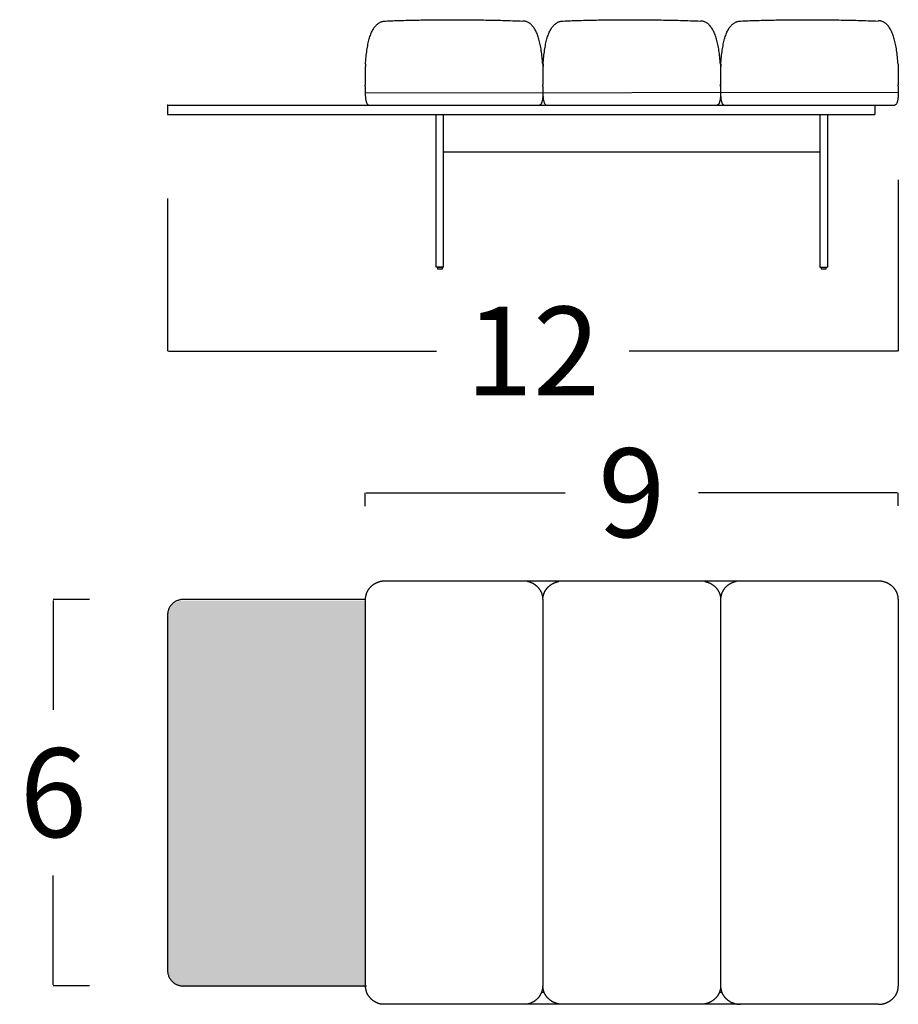
# Model space of a CAD drawing. Units: millimetres. Extents: x 0 to 1236, y 0 to 230.
# Drawn here: x 654 to 668, y 125 to 141 of the extents above; entities that cross this region are included whole.
import ezdxf

# ---------------------------------------------------------------- set-up
doc = ezdxf.new("R2010")
doc.units = ezdxf.units.MM
doc.layers.get('0').update_dxf_attribs({"true_color": 0x000000})
doc.layers.add('COTAS', color=7, linetype='Continuous', true_color=0x000000)
doc.styles.add('Arial Normal', font='arial.ttf')
doc.dimstyles.new('Esquema', dxfattribs={"dimscale": 0.3, "dimtxt": 4.75, "dimasz": 0.05, "dimexe": 0, "dimexo": 5, "dimgap": 2, "dimtad": 0, "dimtih": 1, "dimtoh": 1, "dimdec": 0, "dimlfac": 10, "dimzin": 1, "dimdsep": 46, "dimtxsty": 'Arial Normal', "dimcen": 1.5, "dimadec": 0, "dimazin": 1, "dimtfac": 1, "dimtdec": 4, "dimtix": 1, "dimtofl": 0, "dimtmove": 1, "dimatfit": 3, "dimfxl": 1, "dimtolj": 1, "dimtzin": 1, "dimarcsym": 0})

# ---------------------------------------------------------------- blocks, each defined once
blk = doc.blocks.new('*D54')
at = {"layer": 'COTAS', "color": 0, "lineweight": -2}
for p, q in [((668.484, 137.988), (668.484, 135.242)), ((656.757, 137.689), (656.757, 135.242)), ((656.772, 135.242), (661.075, 135.242)), ((668.469, 135.242), (664.165, 135.242))]:
    blk.add_line(p, q, dxfattribs=at)
at = {"layer": 'COTAS', "color": 0}
for points in [[(656.772, 135.244), (656.772, 135.239), (656.757, 135.242)], [(668.469, 135.239), (668.469, 135.244), (668.484, 135.242)]]:
    blk.add_solid(points, dxfattribs=at)
at = {"layer": 'Defpoints', "color": 0}
for p in [(668.484, 139.488), (656.757, 139.189), (656.757, 135.242)]:
    blk.add_point(p, dxfattribs=at)
at = {"layer": 'COTAS', "color": 0, "insert": (662.62, 135.242), "char_height": 1.425, "attachment_point": 5, "style": 'Arial Normal'}
blk.add_mtext('\\A1;12', dxfattribs=at)
blk = doc.blocks.new('*D70')
at = {"layer": 'COTAS', "color": 0, "lineweight": -2}
for p, q in [((655.507, 131.255), (654.924, 131.255)), ((654.924, 131.24), (654.924, 129.482)), ((654.924, 125.07), (654.924, 126.827)), ((655.507, 125.055), (654.924, 125.055))]:
    blk.add_line(p, q, dxfattribs=at)
at = {"layer": 'COTAS', "color": 0}
for points in [[(654.927, 131.24), (654.922, 131.24), (654.924, 131.255)], [(654.922, 125.07), (654.927, 125.07), (654.924, 125.055)]]:
    blk.add_solid(points, dxfattribs=at)
at = {"layer": 'Defpoints', "color": 0}
for p in [(654.924, 131.255), (657.007, 131.255), (657.007, 125.055)]:
    blk.add_point(p, dxfattribs=at)
at = {"layer": 'COTAS', "color": 0, "insert": (654.924, 128.155), "char_height": 1.425, "attachment_point": 5, "style": 'Arial Normal'}
blk.add_mtext('\\A1;6', dxfattribs=at)
blk = doc.blocks.new('*D71')
at = {"layer": 'COTAS', "color": 0, "lineweight": -2}
for p, q in [((659.93, 132.755), (659.93, 132.968)), ((659.945, 132.968), (663.138, 132.968)), ((668.468, 132.968), (665.275, 132.968)), ((668.483, 132.759), (668.483, 132.968))]:
    blk.add_line(p, q, dxfattribs=at)
at = {"layer": 'COTAS', "color": 0}
for points in [[(659.945, 132.97), (659.945, 132.965), (659.93, 132.968)], [(668.468, 132.965), (668.468, 132.97), (668.483, 132.968)]]:
    blk.add_solid(points, dxfattribs=at)
at = {"layer": 'Defpoints', "color": 0}
for p in [(668.483, 132.968), (659.93, 131.255), (668.483, 131.259)]:
    blk.add_point(p, dxfattribs=at)
at = {"layer": 'COTAS', "color": 0, "insert": (664.206, 132.968), "char_height": 1.425, "attachment_point": 5, "style": 'Arial Normal'}
blk.add_mtext('\\A1;9', dxfattribs=at)

msp = doc.modelspace()

# ---------------------------------------------------------------- hatches: boundary and pattern name
at = {"true_color": 0xe6e6e6, "extrusion": (0, 0, -1)}
msp.add_hatch(color=254, dxfattribs=at).paths.add_polyline_path([(-659.93, 125.038), (-659.93, 131.238), (-657.006, 131.238), (-657.001, 131.238), (-656.995, 131.238), (-656.99, 131.238), (-656.984, 131.237), (-656.978, 131.237), (-656.972, 131.236), (-656.967, 131.235), (-656.961, 131.234), (-656.955, 131.233), (-656.949, 131.232), (-656.943, 131.23), (-656.938, 131.229), (-656.932, 131.227), (-656.926, 131.225), (-656.92, 131.223), (-656.914, 131.221), (-656.909, 131.219), (-656.903, 131.216), (-656.897, 131.213), (-656.892, 131.21), (-656.886, 131.208), (-656.88, 131.204), (-656.875, 131.201), (-656.87, 131.198), (-656.864, 131.194), (-656.859, 131.19), (-656.854, 131.187), (-656.849, 131.183), (-656.844, 131.178), (-656.839, 131.174), (-656.834, 131.17), (-656.83, 131.165), (-656.825, 131.161), (-656.821, 131.156), (-656.816, 131.151), (-656.812, 131.146), (-656.808, 131.141), (-656.804, 131.136), (-656.801, 131.131), (-656.797, 131.125), (-656.794, 131.12), (-656.79, 131.114), (-656.787, 131.109), (-656.784, 131.103), (-656.781, 131.098), (-656.779, 131.092), (-656.776, 131.086), (-656.774, 131.08), (-656.772, 131.075), (-656.77, 131.069), (-656.768, 131.063), (-656.766, 131.057), (-656.764, 131.051), (-656.763, 131.046), (-656.762, 131.04), (-656.761, 131.034), (-656.76, 131.028), (-656.759, 131.022), (-656.758, 131.017), (-656.757, 131.011), (-656.757, 131.005), (-656.757, 131), (-656.756, 130.994), (-656.756, 130.988), (-656.756, 125.288), (-656.756, 125.283), (-656.757, 125.277), (-656.757, 125.272), (-656.757, 125.266), (-656.758, 125.26), (-656.759, 125.254), (-656.76, 125.249), (-656.761, 125.243), (-656.762, 125.237), (-656.763, 125.231), (-656.764, 125.225), (-656.766, 125.22), (-656.768, 125.214), (-656.77, 125.208), (-656.772, 125.202), (-656.774, 125.196), (-656.776, 125.191), (-656.779, 125.185), (-656.781, 125.179), (-656.784, 125.174), (-656.787, 125.168), (-656.79, 125.162), (-656.794, 125.157), (-656.797, 125.152), (-656.801, 125.146), (-656.804, 125.141), (-656.808, 125.136), (-656.812, 125.131), (-656.816, 125.126), (-656.821, 125.121), (-656.825, 125.116), (-656.83, 125.112), (-656.834, 125.107), (-656.839, 125.103), (-656.844, 125.098), (-656.849, 125.094), (-656.854, 125.09), (-656.859, 125.086), (-656.864, 125.083), (-656.87, 125.079), (-656.875, 125.076), (-656.88, 125.072), (-656.886, 125.069), (-656.892, 125.066), (-656.897, 125.064), (-656.903, 125.061), (-656.909, 125.058), (-656.914, 125.056), (-656.92, 125.054), (-656.926, 125.052), (-656.932, 125.05), (-656.938, 125.048), (-656.943, 125.046), (-656.949, 125.045), (-656.955, 125.044), (-656.961, 125.043), (-656.967, 125.042), (-656.972, 125.041), (-656.978, 125.04), (-656.984, 125.039), (-656.99, 125.039), (-656.995, 125.039), (-657.001, 125.038), (-657.006, 125.038)], flags=0)

# ---------------------------------------------------------------- linework, layer by layer
for points in [[(659.93, 139.776), (659.93, 139.516)], [(662.781, 139.776), (662.781, 139.516)], [(662.781, 139.776), (662.781, 139.516)], [(665.632, 139.776), (665.632, 139.516)], [(665.632, 139.77), (665.632, 139.51)], [(668.483, 139.776), (668.483, 139.516)], [(668.483, 139.39), (659.93, 139.381)], [(668.162, 131.55), (660.252, 131.55)], [(659.93, 131.259), (659.93, 125.05)], [(662.781, 131.259), (662.781, 125.05)], [(665.632, 131.259), (665.632, 125.041)], [(668.483, 131.259), (668.483, 125.05)], [(668.162, 124.759), (660.192, 124.764)]]:
    msp.add_lwpolyline(points)
for points in [[(659.934, 139.843), (659.976, 140.537), (660.255, 140.538)], [(660.255, 140.538), (661.268, 140.58), (662.456, 140.538)], [(662.777, 139.843), (662.735, 140.528), (662.456, 140.538)], [(662.785, 139.843), (662.827, 140.537), (663.106, 140.538)], [(663.106, 140.538), (664.119, 140.58), (665.307, 140.538)], [(665.628, 139.843), (665.585, 140.528), (665.307, 140.538)], [(665.636, 139.843), (665.678, 140.537), (665.957, 140.538)], [(665.957, 140.538), (666.97, 140.58), (668.158, 140.538)], [(668.479, 139.843), (668.436, 140.534), (668.158, 140.544)], [(659.93, 139.39), (659.93, 139.203), (659.985, 139.189)], [(662.781, 139.39), (662.781, 139.203), (662.726, 139.189)], [(662.781, 139.39), (662.781, 139.203), (662.836, 139.189)], [(665.632, 139.39), (665.632, 139.203), (665.577, 139.189)], [(665.632, 139.389), (665.632, 139.203), (665.686, 139.189)], [(668.483, 139.389), (668.483, 139.203), (668.428, 139.189)]]:
    msp.add_open_spline(points, degree=2)
at = {"lineweight": -3}
for points, knots in [([(659.934, 139.843), (659.933, 139.832), (659.932, 139.822), (659.932, 139.811), (659.931, 139.801), (659.931, 139.79), (659.93, 139.78), (659.93, 139.779), (659.93, 139.778), (659.93, 139.778), (659.93, 139.777), (659.93, 139.777), (659.93, 139.776), (659.93, 139.776), (659.93, 139.776), (659.93, 139.776), (659.93, 139.776), (659.93, 139.776), (659.93, 139.776), (659.93, 139.776), (659.93, 139.776), (659.93, 139.776), (659.93, 139.776), (659.93, 139.776), (659.93, 139.776)], [0.000001, 0.000001, 0.000001, 0.000001, 1, 1, 1, 2, 2, 2, 3, 3, 3, 4.099357, 4.099357, 5.358733, 5.358733, 8.019539, 8.019539, 13.334816, 13.334816, 18.650111, 18.650111, 32.824453, 32.824453, 58.339922, 58.339922, 58.339922, 58.339922]), ([(662.777, 139.843), (662.778, 139.832), (662.778, 139.822), (662.779, 139.811), (662.78, 139.801), (662.78, 139.79), (662.781, 139.78), (662.781, 139.779), (662.781, 139.778), (662.781, 139.778), (662.781, 139.777), (662.781, 139.777), (662.781, 139.776), (662.781, 139.776), (662.781, 139.776), (662.781, 139.776), (662.781, 139.776), (662.781, 139.776), (662.781, 139.776), (662.781, 139.776), (662.781, 139.776), (662.781, 139.776), (662.781, 139.776), (662.781, 139.776), (662.781, 139.776)], [0.000001, 0.000001, 0.000001, 0.000001, 1, 1, 1, 2, 2, 2, 3, 3, 3, 4.099357, 4.099357, 5.358733, 5.358733, 8.019539, 8.019539, 13.334816, 13.334816, 18.650111, 18.650111, 32.824453, 32.824453, 58.339922, 58.339922, 58.339922, 58.339922]), ([(662.785, 139.843), (662.784, 139.832), (662.783, 139.822), (662.783, 139.811), (662.782, 139.801), (662.781, 139.79), (662.781, 139.78), (662.781, 139.779), (662.781, 139.778), (662.781, 139.778), (662.781, 139.777), (662.781, 139.777), (662.781, 139.776), (662.781, 139.776), (662.781, 139.776), (662.781, 139.776), (662.781, 139.776), (662.781, 139.776), (662.781, 139.776), (662.781, 139.776), (662.781, 139.776), (662.781, 139.776), (662.781, 139.776), (662.781, 139.776), (662.781, 139.776)], [0.000001, 0.000001, 0.000001, 0.000001, 1, 1, 1, 2, 2, 2, 3, 3, 3, 4.099357, 4.099357, 5.358733, 5.358733, 8.019539, 8.019539, 13.334816, 13.334816, 18.650111, 18.650111, 32.824453, 32.824453, 58.339922, 58.339922, 58.339922, 58.339922]), ([(665.628, 139.843), (665.629, 139.832), (665.629, 139.822), (665.63, 139.811), (665.631, 139.801), (665.631, 139.79), (665.632, 139.78), (665.632, 139.779), (665.632, 139.778), (665.632, 139.778), (665.632, 139.777), (665.632, 139.777), (665.632, 139.776), (665.632, 139.776), (665.632, 139.776), (665.632, 139.776), (665.632, 139.776), (665.632, 139.776), (665.632, 139.776), (665.632, 139.776), (665.632, 139.776), (665.632, 139.776), (665.632, 139.776), (665.632, 139.776), (665.632, 139.776)], [0.000001, 0.000001, 0.000001, 0.000001, 1, 1, 1, 2, 2, 2, 3, 3, 3, 4.099357, 4.099357, 5.358733, 5.358733, 8.019539, 8.019539, 13.334816, 13.334816, 18.650111, 18.650111, 32.824453, 32.824453, 58.339922, 58.339922, 58.339922, 58.339922]), ([(665.636, 139.843), (665.635, 139.832), (665.634, 139.822), (665.634, 139.811), (665.633, 139.8), (665.632, 139.79), (665.632, 139.78), (665.632, 139.779), (665.632, 139.778), (665.632, 139.778), (665.632, 139.777), (665.632, 139.777), (665.632, 139.776), (665.632, 139.776), (665.632, 139.776), (665.632, 139.776), (665.632, 139.776), (665.632, 139.776), (665.632, 139.776), (665.632, 139.776), (665.632, 139.776), (665.632, 139.776), (665.632, 139.776), (665.632, 139.776), (665.632, 139.776)], [0.000001, 0.000001, 0.000001, 0.000001, 1, 1, 1, 2, 2, 2, 3, 3, 3, 4.099357, 4.099357, 5.358733, 5.358733, 8.019539, 8.019539, 13.334816, 13.334816, 18.650111, 18.650111, 32.824453, 32.824453, 58.339922, 58.339922, 58.339922, 58.339922]), ([(668.479, 139.843), (668.48, 139.832), (668.48, 139.822), (668.481, 139.811), (668.482, 139.8), (668.482, 139.79), (668.483, 139.78), (668.483, 139.779), (668.483, 139.778), (668.483, 139.778), (668.483, 139.777), (668.483, 139.777), (668.483, 139.776), (668.483, 139.776), (668.483, 139.776), (668.483, 139.776), (668.483, 139.776), (668.483, 139.776), (668.483, 139.776), (668.483, 139.776), (668.483, 139.776), (668.483, 139.776), (668.483, 139.776), (668.483, 139.776), (668.483, 139.776)], [0.000001, 0.000001, 0.000001, 0.000001, 1, 1, 1, 2, 2, 2, 3, 3, 3, 4.099357, 4.099357, 5.358733, 5.358733, 8.019539, 8.019539, 13.334816, 13.334816, 18.650111, 18.650111, 32.824453, 32.824453, 58.339922, 58.339922, 58.339922, 58.339922]), ([(659.93, 139.494), (659.93, 139.5), (659.93, 139.507), (659.93, 139.513), (659.93, 139.515), (659.93, 139.516), (659.93, 139.516), (659.93, 139.516)], [0, 0, 0, 0, 1.267554, 1.267554, 1.389077, 1.389077, 1.403299, 1.403299, 1.403299, 1.403299]), ([(662.781, 139.494), (662.781, 139.5), (662.781, 139.507), (662.781, 139.513), (662.781, 139.515), (662.781, 139.516), (662.781, 139.516), (662.781, 139.516)], [0, 0, 0, 0, 1.267554, 1.267554, 1.389077, 1.389077, 1.403299, 1.403299, 1.403299, 1.403299]), ([(662.781, 139.494), (662.781, 139.5), (662.781, 139.507), (662.781, 139.513), (662.781, 139.515), (662.781, 139.516), (662.781, 139.516), (662.781, 139.516)], [0, 0, 0, 0, 1.267554, 1.267554, 1.389077, 1.389077, 1.403299, 1.403299, 1.403299, 1.403299]), ([(665.632, 139.5), (665.632, 139.506), (665.632, 139.513), (665.632, 139.519), (665.632, 139.521), (665.632, 139.522), (665.632, 139.522), (665.632, 139.522)], [0, 0, 0, 0, 1.267554, 1.267554, 1.389077, 1.389077, 1.403299, 1.403299, 1.403299, 1.403299]), ([(668.483, 139.494), (668.483, 139.5), (668.483, 139.507), (668.483, 139.513), (668.483, 139.515), (668.483, 139.516), (668.483, 139.516), (668.483, 139.516)], [0, 0, 0, 0, 1.267554, 1.267554, 1.389077, 1.389077, 1.403299, 1.403299, 1.403299, 1.403299]), ([(665.632, 139.488), (665.632, 139.494), (665.632, 139.502), (665.632, 139.508), (665.632, 139.51), (665.632, 139.51), (665.632, 139.51), (665.632, 139.51)], [0, 0, 0, 0, 1.267554, 1.267554, 1.389077, 1.389077, 1.403299, 1.403299, 1.403299, 1.403299]), ([(662.811, 131.381), (662.813, 131.385), (662.814, 131.388), (662.817, 131.393), (662.818, 131.395), (662.82, 131.398), (662.821, 131.399), (662.822, 131.401), (662.822, 131.402), (662.824, 131.404), (662.824, 131.405), (662.825, 131.407), (662.826, 131.408), (662.828, 131.41), (662.829, 131.412), (662.833, 131.418), (662.836, 131.421), (662.844, 131.432), (662.85, 131.439), (662.859, 131.449), (662.863, 131.453), (662.867, 131.457), (662.868, 131.458)], [1802.962221, 1802.962221, 1802.962221, 1802.962221, 1804.0901, 1804.0901, 1804.744885, 1804.744885, 1805.072278, 1805.072278, 1805.399671, 1805.399671, 1805.727063, 1805.727063, 1806.054456, 1806.054456, 1806.709241, 1806.709241, 1808.018812, 1808.018812, 1810.637953, 1810.637953, 1811.947524, 1812.274894, 1812.274894, 1812.274894, 1812.274894])]:
    msp.add_open_spline(points, degree=3, knots=knots, dxfattribs=at)
for points, degree in [([(659.93, 139.494), (659.93, 139.442), (659.93, 139.39)], 2), ([(662.781, 139.494), (662.781, 139.442), (662.781, 139.39)], 2), ([(662.781, 139.494), (662.781, 139.442), (662.781, 139.39)], 2), ([(665.632, 139.5), (665.632, 139.447), (665.632, 139.395)], 2), ([(665.632, 139.488), (665.632, 139.436), (665.632, 139.384)], 2), ([(668.483, 139.494), (668.483, 139.442), (668.483, 139.389)], 2), ([(656.757, 139.189), (656.757, 139.114), (656.757, 139.039)], 2), ([(656.757, 139.189), (656.757, 139.114), (656.757, 139.039)], 2), ([(657.007, 139.039), (659.202, 139.039), (661.067, 139.039)], 2), ([(661.067, 138.889), (661.067, 138.919), (661.067, 138.949), (661.067, 138.979), (661.067, 139.008), (661.067, 139.039), (661.067, 139.039), (661.067, 139.039), (661.067, 139.039), (661.067, 139.039)], 9), ([(661.067, 139.039), (661.127, 139.039), (661.187, 139.039)], 2), ([(661.187, 139.029), (661.187, 139.034), (661.187, 139.037), (661.187, 139.038), (661.187, 139.039), (661.187, 139.039), (661.187, 139.039), (661.187, 139.039), (661.187, 139.039), (661.187, 139.039)], 9), ([(661.187, 139.039), (664.851, 139.039), (667.227, 139.039)], 2), ([(667.227, 139.039), (667.227, 139.039), (667.227, 139.039), (667.227, 139.039), (667.227, 139.039), (667.227, 139.039), (667.227, 139.038), (667.227, 139.037), (667.227, 139.034), (667.227, 139.029)], 9), ([(667.227, 139.039), (667.287, 139.039), (667.347, 139.039)], 2), ([(667.347, 139.039), (667.61, 139.039), (667.857, 139.039)], 2), ([(667.347, 139.039), (667.347, 139.039), (667.347, 139.039), (667.347, 139.039), (667.347, 139.039), (667.347, 139.008), (667.347, 138.979), (667.347, 138.949), (667.347, 138.919), (667.347, 138.889)], 9), ([(668.107, 139.189), (668.107, 139.114), (668.107, 139.039)], 2), ([(661.067, 136.619), (661.067, 136.871), (661.067, 137.123), (661.067, 137.376), (661.067, 137.628), (661.067, 137.88), (661.067, 138.133), (661.067, 138.385), (661.067, 138.637), (661.067, 138.889)], 9), ([(661.187, 139.029), (661.187, 139.029), (661.187, 139.029)], 2), ([(661.187, 138.889), (661.187, 138.908), (661.187, 138.926), (661.187, 138.945), (661.187, 138.963), (661.187, 138.982), (661.187, 138.999), (661.187, 139.013), (661.187, 139.023), (661.187, 139.029)], 9), ([(661.187, 138.449), (661.187, 138.498), (661.187, 138.547), (661.187, 138.596), (661.187, 138.645), (661.187, 138.694), (661.187, 138.743), (661.187, 138.792), (661.187, 138.841), (661.187, 138.889)], 9), ([(667.227, 139.029), (667.227, 139.023), (667.227, 139.013), (667.227, 138.999), (667.227, 138.982), (667.227, 138.963), (667.227, 138.945), (667.227, 138.926), (667.227, 138.908), (667.227, 138.889)], 9), ([(667.227, 138.889), (667.227, 138.841), (667.227, 138.792), (667.227, 138.743), (667.227, 138.694), (667.227, 138.645), (667.227, 138.596), (667.227, 138.547), (667.227, 138.498), (667.227, 138.449)], 9), ([(667.347, 138.889), (667.347, 138.637), (667.347, 138.385), (667.347, 138.133), (667.347, 137.88), (667.347, 137.628), (667.347, 137.376), (667.347, 137.123), (667.347, 136.871), (667.347, 136.619)], 9), ([(661.187, 136.619), (661.187, 136.822), (661.187, 137.026), (661.187, 137.229), (661.187, 137.432), (661.187, 137.636), (661.187, 137.839), (661.187, 138.043), (661.187, 138.246), (661.187, 138.449)], 9), ([(661.187, 138.439), (664.207, 138.439), (667.227, 138.439)], 2), ([(667.227, 138.449), (667.227, 138.246), (667.227, 138.043), (667.227, 137.839), (667.227, 137.636), (667.227, 137.432), (667.227, 137.229), (667.227, 137.026), (667.227, 136.822), (667.227, 136.619)], 9), ([(661.187, 136.589), (661.127, 136.589), (661.067, 136.589)], 2), ([(661.087, 136.589), (661.087, 136.574), (661.087, 136.559)], 2), ([(661.167, 136.559), (661.167, 136.574), (661.167, 136.589)], 2), ([(667.227, 136.589), (667.287, 136.589), (667.347, 136.589)], 2), ([(667.247, 136.589), (667.247, 136.574), (667.247, 136.559)], 2), ([(667.327, 136.559), (667.327, 136.574), (667.327, 136.589)], 2), ([(660.028, 131.468), (660.028, 131.468), (660.028, 131.468), (660.028, 131.468)], 3), ([(662.695, 131.458), (662.692, 131.46), (662.69, 131.463), (662.687, 131.465)], 3), ([(662.868, 131.458), (662.87, 131.46), (662.873, 131.463), (662.875, 131.465)], 3), ([(662.875, 131.465), (662.876, 131.466), (662.878, 131.467), (662.879, 131.468)], 3), ([(665.73, 131.468), (665.73, 131.468), (665.73, 131.468), (665.73, 131.468)], 3), ([(668.212, 131.547), (668.212, 131.547), (668.212, 131.547), (668.212, 131.547)], 3), ([(668.397, 131.458), (668.394, 131.46), (668.392, 131.463), (668.389, 131.465)], 3), ([(659.96, 131.381), (659.96, 131.381), (659.96, 131.381), (659.96, 131.381)], 3), ([(665.662, 131.381), (665.662, 131.381), (665.662, 131.381), (665.662, 131.381)], 3), ([(659.93, 131.255), (658.55, 131.255), (657.007, 131.255)], 2), ([(656.757, 131.005), (656.757, 128.155), (656.757, 125.305)], 2), ([(657.007, 125.055), (658.56, 125.055), (659.948, 125.055)], 2), ([(662.752, 124.928), (662.752, 124.928), (662.752, 124.928), (662.752, 124.928)], 3), ([(662.763, 124.955), (662.781, 124.955), (662.799, 124.955)], 2), ([(665.614, 124.955), (665.632, 124.955), (665.65, 124.955)], 2), ([(668.454, 124.928), (668.454, 124.928), (668.454, 124.928), (668.454, 124.928)], 3)]:
    msp.add_open_spline(points, degree=degree, dxfattribs=at)
for points, weights in [([(656.757, 139.189), (656.757, 139.189), (668.428, 139.189)], [1, 0.707106781187, 1]), ([(656.757, 139.039), (656.757, 139.039), (657.007, 139.039)], [1, 0.707106781187, 1]), ([(667.857, 139.039), (668.107, 139.039), (668.107, 139.039)], [1, 0.707106781187, 1]), ([(661.087, 136.589), (661.087, 136.589), (661.107, 136.589)], [0.868347502413, 0.807007203691, 1]), ([(661.087, 136.559), (661.087, 136.559), (661.107, 136.559)], [0.868347502413, 0.807007203691, 1]), ([(667.307, 136.589), (667.327, 136.589), (667.327, 136.589)], [1, 0.807007203691, 0.868347502413]), ([(667.307, 136.559), (667.327, 136.559), (667.327, 136.559)], [1, 0.807007203691, 0.868347502413]), ([(660.252, 131.55), (660.217, 131.55), (660.183, 131.544)], [1, 0.978960130142, 0.96955119578]), ([(668.23, 131.544), (668.196, 131.55), (668.162, 131.55)], [0.969497099171, 0.978899537989, 1]), ([(659.937, 131.317), (659.93, 131.289), (659.93, 131.259)], [0.970890498534, 0.980396931875, 1]), ([(662.781, 131.269), (662.78, 131.294), (662.775, 131.317)], [0.993595768831, 0.978762486194, 0.970879742345]), ([(662.781, 131.269), (662.782, 131.294), (662.788, 131.317)], [0.993596056208, 0.978762562553, 0.970879742345]), ([(665.626, 131.317), (665.627, 131.311), (665.628, 131.305)], [0.970890498534, 0.972974346699, 0.975543342117]), ([(665.628, 131.305), (665.632, 131.282), (665.632, 131.259)], [0.975543342117, 0.984694002719, 1]), ([(665.639, 131.317), (665.633, 131.293), (665.632, 131.269)], [0.970890498534, 0.978798738877, 0.993694146679]), ([(668.483, 131.259), (668.483, 131.289), (668.477, 131.317)], [1, 0.980385838457, 0.970879742345]), ([(657.007, 131.255), (656.757, 131.255), (656.757, 131.005)], [1, 0.707106781187, 1]), ([(662.781, 131.259), (662.781, 131.264), (662.781, 131.269)], [1, 0.996650654966, 0.993596056208]), ([(662.781, 131.259), (662.781, 131.264), (662.781, 131.269)], [1, 0.996650497412, 0.993595768831]), ([(665.632, 131.269), (665.632, 131.264), (665.632, 131.259)], [0.993694146679, 0.996704391111, 1]), ([(656.757, 125.305), (656.757, 125.055), (657.007, 125.055)], [1, 0.707106781187, 1]), ([(659.93, 125.05), (659.93, 125.021), (659.937, 124.993)], [1, 0.98055112467, 0.971040673632]), ([(659.937, 124.993), (659.941, 124.974), (659.948, 124.955)], [0.971040673632, 0.964670149649, 0.962758914629]), ([(662.763, 124.955), (662.771, 124.974), (662.775, 124.993)], [0.962758854028, 0.96466622535, 0.971015202905]), ([(662.775, 124.993), (662.781, 125.021), (662.781, 125.05)], [0.971015202905, 0.9805250626, 1]), ([(662.788, 124.993), (662.781, 125.021), (662.781, 125.05)], [0.971015202905, 0.9805250626, 1]), ([(662.799, 124.955), (662.792, 124.974), (662.788, 124.993)], [0.962758854028, 0.96466622535, 0.971015202905]), ([(665.626, 124.993), (665.622, 124.974), (665.614, 124.955)], [0.971040673632, 0.96467004865, 0.962758854028]), ([(665.632, 125.05), (665.632, 125.021), (665.626, 124.993)], [1, 0.98055112467, 0.971040673632]), ([(665.632, 125.05), (665.632, 125.046), (665.632, 125.041)], [1, 0.996688670632, 0.993665434665]), ([(665.632, 125.041), (665.633, 125.02), (665.637, 125)], [0.993665434665, 0.981217457465, 0.973653605459]), ([(665.637, 125), (665.638, 124.997), (665.639, 124.993)], [0.973653605459, 0.972264811806, 0.971040673632]), ([(665.639, 124.993), (665.643, 124.974), (665.65, 124.955)], [0.971040673632, 0.96467038461, 0.962759055617]), ([(668.477, 124.993), (668.483, 125.021), (668.483, 125.05)], [0.971015202905, 0.9805250626, 1]), ([(665.894, 124.764), (665.923, 124.759), (665.954, 124.759)], [0.972087656625, 0.981592528898, 1]), ([(668.162, 124.759), (668.192, 124.759), (668.222, 124.764)], [1, 0.981577158947, 0.972071789992])]:
    msp.add_rational_spline(points, weights, degree=2, dxfattribs=at)
for points, weights, degree, knots in [([(661.067, 136.589), (661.067, 136.589), (661.067, 136.59), (661.067, 136.59), (661.067, 136.591), (661.067, 136.592), (661.067, 136.594), (661.067, 136.595), (661.067, 136.597), (661.067, 136.599), (661.067, 136.601), (661.067, 136.603), (661.067, 136.605), (661.067, 136.608), (661.067, 136.61), (661.067, 136.612), (661.067, 136.615), (661.067, 136.617), (661.067, 136.619)], [1, 0.971273849, 0.949729235751, 0.935366160251, 0.928184622501, 0.928184622501, 0.935366160251, 0.949729235751, 0.971273849, 1, 0.971273849001, 0.949729235752, 0.935366160252, 0.928184622502, 0.928184622501, 0.93536616025, 0.949729235748, 0.971273848995, 0.999999999993], 9, [63380.307057, 63380.307057, 63380.307057, 63380.307057, 63380.307057, 63380.307057, 63380.307057, 63380.307057, 63380.307057, 63380.307057, 63382.363484, 63382.363484, 63382.363484, 63382.363484, 63382.363484, 63382.363484, 63382.363484, 63382.363484, 63382.363484, 63384.419911, 63384.419911, 63384.419911, 63384.419911, 63384.419911, 63384.419911, 63384.419911, 63384.419911, 63384.419911, 63384.419911]), ([(661.107, 136.589), (661.141, 136.589), (661.161, 136.589), (661.167, 136.589), (661.167, 136.589)], [1, 0.707106781187, 1, 0.900099577495, 0.868347502413], 2, [-25.132741, -25.132741, -25.132741, -18.849556, -18.849556, -16.706478, -16.706478, -16.706478]), ([(661.107, 136.559), (661.141, 136.559), (661.161, 136.559), (661.167, 136.559), (661.167, 136.559)], [1, 0.707106781187, 1, 0.900099577495, 0.868347502413], 2, [-25.132741, -25.132741, -25.132741, -18.849556, -18.849556, -16.706478, -16.706478, -16.706478]), ([(661.187, 136.589), (661.187, 136.589), (661.187, 136.59), (661.187, 136.59), (661.187, 136.591), (661.187, 136.592), (661.187, 136.594), (661.187, 136.595), (661.187, 136.597), (661.187, 136.599), (661.187, 136.601), (661.187, 136.603), (661.187, 136.605), (661.187, 136.608), (661.187, 136.61), (661.187, 136.612), (661.187, 136.615), (661.187, 136.617), (661.187, 136.619)], [1, 0.971273849, 0.949729235751, 0.935366160251, 0.928184622501, 0.928184622501, 0.935366160251, 0.949729235751, 0.971273849, 1, 0.971273849001, 0.949729235752, 0.935366160252, 0.928184622502, 0.928184622501, 0.93536616025, 0.949729235748, 0.971273848995, 0.999999999993], 9, [63380.307057, 63380.307057, 63380.307057, 63380.307057, 63380.307057, 63380.307057, 63380.307057, 63380.307057, 63380.307057, 63380.307057, 63382.363484, 63382.363484, 63382.363484, 63382.363484, 63382.363484, 63382.363484, 63382.363484, 63382.363484, 63382.363484, 63384.419911, 63384.419911, 63384.419911, 63384.419911, 63384.419911, 63384.419911, 63384.419911, 63384.419911, 63384.419911, 63384.419911]), ([(667.227, 136.619), (667.227, 136.617), (667.227, 136.615), (667.227, 136.612), (667.227, 136.61), (667.227, 136.608), (667.227, 136.605), (667.227, 136.603), (667.227, 136.601), (667.227, 136.599), (667.227, 136.597), (667.227, 136.595), (667.227, 136.594), (667.227, 136.592), (667.227, 136.591), (667.227, 136.59), (667.227, 136.59), (667.227, 136.589), (667.227, 136.589)], [0.999999999993, 0.971273848993, 0.949729235743, 0.935366160243, 0.928184622494, 0.928184622494, 0.935366160243, 0.949729235743, 0.971273848993, 0.999999999993, 0.971273848994, 0.949729235745, 0.935366160245, 0.928184622494, 0.928184622494, 0.935366160242, 0.94972923574, 0.971273848988, 0.999999999985], 9, [63903.26026, 63903.26026, 63903.26026, 63903.26026, 63903.26026, 63903.26026, 63903.26026, 63903.26026, 63903.26026, 63903.26026, 63905.316687, 63905.316687, 63905.316687, 63905.316687, 63905.316687, 63905.316687, 63905.316687, 63905.316687, 63905.316687, 63907.373114, 63907.373114, 63907.373114, 63907.373114, 63907.373114, 63907.373114, 63907.373114, 63907.373114, 63907.373114, 63907.373114]), ([(667.247, 136.589), (667.247, 136.589), (667.252, 136.589), (667.272, 136.589), (667.307, 136.589)], [0.868347502413, 0.900099577495, 1, 0.707106781187, 1], 2, [-8.426263, -8.426263, -8.426263, -6.283185, -6.283185, 0, 0, 0]), ([(667.247, 136.559), (667.247, 136.559), (667.252, 136.559), (667.272, 136.559), (667.307, 136.559)], [0.868347502413, 0.900099577495, 1, 0.707106781187, 1], 2, [-8.426263, -8.426263, -8.426263, -6.283185, -6.283185, 0, 0, 0]), ([(667.347, 136.619), (667.347, 136.617), (667.347, 136.615), (667.347, 136.612), (667.347, 136.61), (667.347, 136.608), (667.347, 136.605), (667.347, 136.603), (667.347, 136.601), (667.347, 136.599), (667.347, 136.597), (667.347, 136.595), (667.347, 136.594), (667.347, 136.592), (667.347, 136.591), (667.347, 136.59), (667.347, 136.59), (667.347, 136.589), (667.347, 136.589)], [0.999999999993, 0.971273848993, 0.949729235743, 0.935366160243, 0.928184622494, 0.928184622494, 0.935366160243, 0.949729235743, 0.971273848993, 0.999999999993, 0.971273848994, 0.949729235745, 0.935366160245, 0.928184622494, 0.928184622494, 0.935366160242, 0.94972923574, 0.971273848988, 0.999999999985], 9, [63903.26026, 63903.26026, 63903.26026, 63903.26026, 63903.26026, 63903.26026, 63903.26026, 63903.26026, 63903.26026, 63903.26026, 63905.316687, 63905.316687, 63905.316687, 63905.316687, 63905.316687, 63905.316687, 63905.316687, 63905.316687, 63905.316687, 63907.373114, 63907.373114, 63907.373114, 63907.373114, 63907.373114, 63907.373114, 63907.373114, 63907.373114, 63907.373114, 63907.373114]), ([(660.183, 131.544), (660.091, 131.525), (660.025, 131.465), (659.956, 131.403), (659.937, 131.317)], [0.96955119578, 0.944919402369, 1, 0.943482600636, 0.970890498534], 2, [-2608.230764, -2608.230764, -2608.230764, -2591.181394, -2591.181394, -2573.687284, -2573.687284, -2573.687284]), ([(662.775, 131.317), (662.756, 131.403), (662.687, 131.465), (662.621, 131.525), (662.529, 131.544)], [0.970879742345, 0.943493694055, 1, 0.944979994522, 0.969497099171], 2, [-2861.79596, -2861.79596, -2861.79596, -2844.305284, -2844.305284, -2827.274669, -2827.274669, -2827.274669]), ([(662.788, 131.317), (662.807, 131.403), (662.875, 131.465), (662.942, 131.525), (663.034, 131.544)], [0.970879742345, 0.943493694055, 1, 0.944979994522, 0.969497099171], 2, [-2861.79596, -2861.79596, -2861.79596, -2844.305284, -2844.305284, -2827.274669, -2827.274669, -2827.274669]), ([(665.379, 131.544), (665.471, 131.525), (665.538, 131.465), (665.606, 131.403), (665.626, 131.317)], [0.96955119578, 0.944919402369, 1, 0.943482600636, 0.970890498534], 2, [-2608.230764, -2608.230764, -2608.230764, -2591.181394, -2591.181394, -2573.687284, -2573.687284, -2573.687284]), ([(665.885, 131.544), (665.793, 131.525), (665.726, 131.465), (665.658, 131.403), (665.639, 131.317)], [0.96955119578, 0.944919402369, 1, 0.943482600636, 0.970890498534], 2, [-2608.230764, -2608.230764, -2608.230764, -2591.181394, -2591.181394, -2573.687284, -2573.687284, -2573.687284]), ([(668.477, 131.317), (668.457, 131.403), (668.389, 131.465), (668.322, 131.525), (668.23, 131.544)], [0.970879742345, 0.943493694055, 1, 0.944979994522, 0.969497099171], 2, [-2861.79596, -2861.79596, -2861.79596, -2844.305284, -2844.305284, -2827.274669, -2827.274669, -2827.274669]), ([(668.222, 124.764), (668.319, 124.781), (668.389, 124.845), (668.458, 124.907), (668.477, 124.993)], [0.972071789992, 0.942302373565, 1, 0.943354469911, 0.971015202905], 2, [-3549.288605, -3549.288605, -3549.288605, -3531.429174, -3531.429174, -3513.895402, -3513.895402, -3513.895402]), ([(659.948, 124.955), (659.972, 124.892), (660.025, 124.845), (660.095, 124.781), (660.192, 124.764)], [0.962758914629, 0.956356131367, 1, 0.942287003613, 0.972087656625], 2, [-1917.566807, -1917.566807, -1917.566807, -1904.057504, -1904.057504, -1886.193315, -1886.193315, -1886.193315]), ([(662.52, 124.764), (662.617, 124.781), (662.687, 124.845), (662.739, 124.892), (662.763, 124.955)], [0.972071789992, 0.942302373565, 1, 0.95635633791, 0.962758854028], 2, [-3549.288605, -3549.288605, -3549.288605, -3531.429174, -3531.429174, -3517.919935, -3517.919935, -3517.919935]), ([(663.043, 124.764), (662.945, 124.781), (662.875, 124.845), (662.823, 124.892), (662.799, 124.955)], [0.972071789992, 0.942302373565, 1, 0.95635633791, 0.962758854028], 2, [-3549.288605, -3549.288605, -3549.288605, -3531.429174, -3531.429174, -3517.919935, -3517.919935, -3517.919935]), ([(665.614, 124.955), (665.59, 124.892), (665.538, 124.845), (665.468, 124.781), (665.371, 124.764)], [0.962758854028, 0.95635633791, 1, 0.942287003613, 0.972087656625], 2, [-1917.566743, -1917.566743, -1917.566743, -1904.057504, -1904.057504, -1886.193315, -1886.193315, -1886.193315]), ([(665.65, 124.955), (665.674, 124.892), (665.726, 124.845), (665.796, 124.781), (665.894, 124.764)], [0.962759055617, 0.956355650872, 1, 0.942287003613, 0.972087656625], 2, [-1917.566955, -1917.566955, -1917.566955, -1904.057504, -1904.057504, -1886.193315, -1886.193315, -1886.193315])]:
    msp.add_rational_spline(points, weights, degree=degree, knots=knots, dxfattribs=at)

# ---------------------------------------------------------------- dimensions: what is measured, and where the dimension line sits
at = {"layer": 'COTAS'}
for base, p1, p2, picture, middle in [((656.757, 135.242), (668.484, 139.488), (656.757, 139.189), '*D54', (662.62, 135.242)), ((668.483, 132.968), (659.93, 131.255), (668.483, 131.259), '*D71', (664.206, 132.968))]:
    dim = msp.add_linear_dim(base=base, p1=p1, p2=p2, dimstyle='Esquema', override={"dimscale": 0.3, "dimtxt": 4.75, "dimasz": 0.05, "dimexe": 0, "dimexo": 5, "dimgap": 2, "dimdec": 0, "dimlfac": 1, "dimzin": 1, "dimtxsty": 'Arial Normal', "dimsah": 0, "dimcen": 1.5, "dimazin": 1, "dimtix": 0, "dimtmove": 0, "dimtzin": 1}, dxfattribs=at)
    dim.commit()
    dim.dimension.update_dxf_attribs({"geometry": picture, "text_midpoint": middle})
dim = msp.add_linear_dim(base=(654.924, 131.255), p1=(657.007, 125.055), p2=(657.007, 131.255), angle=90, dimstyle='Esquema', override={"dimscale": 0.3, "dimtxt": 4.75, "dimasz": 0.05, "dimexe": 0, "dimexo": 5, "dimgap": 2, "dimdec": 0, "dimlfac": 1, "dimzin": 1, "dimtxsty": 'Arial Normal', "dimsah": 0, "dimcen": 1.5, "dimazin": 1, "dimtix": 0, "dimtmove": 0, "dimtzin": 1}, dxfattribs=at)
dim.commit()
dim.dimension.update_dxf_attribs({"geometry": '*D70', "text_midpoint": (654.924, 128.155)})

doc.saveas('drawing.dxf')
